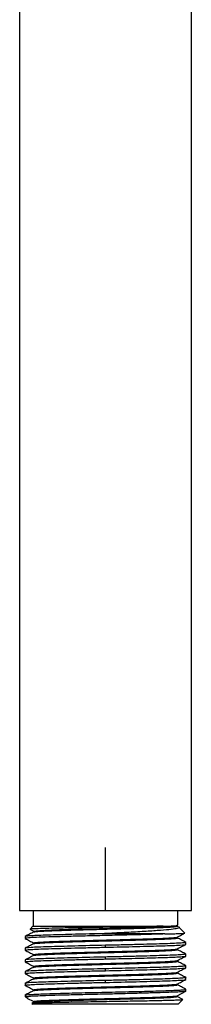
# Model space of a CAD drawing. Units: millimetres. Extents: x -28 to 28, y -12 to 240.
# Drawn here: x -11 to 11, y -12 to 114 of the extents above; entities that cross this region are included whole.
import ezdxf

# ---------------------------------------------------------------- set-up
doc = ezdxf.new("R2010")
doc.units = ezdxf.units.MM
doc.header["$PDSIZE"] = -1

msp = doc.modelspace()

# ---------------------------------------------------------------- linework, layer by layer
at = {"color": 7, "linetype": 'Continuous', "lineweight": 25}
for p, q in [((-11, 181), (-11, 0)), ((11, 0), (11, 181)), ((-11, 0), (11, 0)), ((-9.25, 0), (-9.25, -2)), ((9.25, -1.87), (9.25, 0)), ((-9.68, -2.4), (-9.18, -2.66)), ((-9.3, -2), (-9.67, -2.37)), ((-9.3, -2), (7.37, -2)), ((9.33, -2.07), (9.18, -1.99)), ((10.18, -2.88), (9.41, -2.11)), ((-10.3, -3.33), (-10.3, -3.57)), ((7.59, -3), (-2.05, -3)), ((-10.3, -4.83), (-10.3, -5.07)), ((0, -4.7), (0, -4.45)), ((10.3, -4.32), (10.3, -4.08)), ((0, -6.2), (0, -5.95)), ((10.3, -5.82), (10.3, -5.58)), ((-10.3, -6.33), (-10.3, -6.57)), ((0, -7.7), (0, -7.45)), ((10.3, -7.32), (10.3, -7.08)), ((-10.3, -7.83), (-10.3, -8.07)), ((10.3, -8.82), (10.3, -8.58)), ((-10.3, -9.33), (-10.3, -9.57)), ((0, -9.2), (0, -8.95)), ((9.18, -9.42), (9.18, -9.41)), ((10.3, -10.32), (10.3, -10.08)), ((-10.3, -10.83), (-10.3, -11)), ((-10.3, -11), (-10.12, -11.18)), ((-10.3, -11), (-9.82, -11)), ((-10.06, -11.2), (-9.18, -11.66)), ((9.17, -10.92), (10.28, -10.33)), ((9.19, -11.01), (9.17, -11)), ((9.91, -11.37), (9.19, -11)), ((-9.18, -11.74), (-9.42, -11.86)), ((-9.42, -11.88), (-9.3, -12)), ((9.3, -12), (-9.3, -12)), ((9.3, -12), (9.92, -11.38))]:
    msp.add_line(p, q, dxfattribs=at)
at = {"color": 7, "linetype": 'Continuous'}
for q in [(0, 8.06), (4.03, 0)]:
    msp.add_line((0, 0), q, dxfattribs=at)
at = {"color": 7, "linetype": 'Continuous', "lineweight": 25, "flags": 128}
msp.add_lwpolyline([(-9.18, -2.66), (-9.19, -2.65), (-9.14, -2.62), (-8.87, -2.58), (-8.4, -2.54), (-7.73, -2.51), (-6.9, -2.47), (-5.9, -2.44), (-4.76, -2.4), (-3.52, -2.36), (-2.2, -2.33), (-0.82, -2.29), (0.57, -2.26), (1.95, -2.22), (3.29, -2.18), (4.55, -2.15), (5.7, -2.11), (6.73, -2.07), (7.6, -2.04), (8.3, -2), (8.8, -1.97), (9.1, -1.93), (9.2, -1.89), (9.2, -1.89)], dxfattribs=at)
at = {"color": 7, "linetype": 'Continuous', "lineweight": 25}
for points, knots in [([(7.37, -2), (6.85, -2.01), (5.82, -2.04), (3.75, -2.08), (1.46, -2.12), (-0.95, -2.16), (-3.32, -2.2), (-5.49, -2.24), (-7.34, -2.28), (-8.71, -2.32), (-9.54, -2.36), (-9.61, -2.38), (-9.64, -2.39)], [0, 0, 0, 0, 0.100119, 0.200665, 0.301638, 0.403039, 0.504867, 0.607122, 0.709805, 0.812915, 0.916453, 1, 1, 1, 1]), ([(-9.16, -2.74), (-9.16, -2.74), (-9.14, -2.72), (-8.9, -2.69), (-8.43, -2.65), (-7.76, -2.62), (-6.92, -2.58), (-5.92, -2.55), (-4.78, -2.51), (-3.53, -2.47), (-2.2, -2.44), (-0.82, -2.4), (0.57, -2.36), (1.96, -2.33), (3.3, -2.29), (4.57, -2.26), (5.72, -2.22), (6.75, -2.18), (7.63, -2.15), (8.33, -2.11), (8.84, -2.08), (9.13, -2.04), (9.24, -2.01), (9.18, -2), (9.17, -1.99)], [0, 0, 0, 0, 0.019292, 0.06771, 0.116167, 0.164642, 0.213087, 0.261503, 0.309953, 0.358429, 0.406881, 0.455297, 0.50374, 0.552215, 0.600673, 0.649092, 0.697528, 0.746001, 0.794465, 0.842888, 0.891317, 0.939786, 0.988255, 1, 1, 1, 1]), ([(-2.05, -3), (-1.19, -2.96), (0.51, -2.88), (3.01, -2.75), (5.26, -2.63), (7.12, -2.5), (8.51, -2.38), (9.27, -2.25), (9.55, -2.16), (9.41, -2.12), (9.4, -2.12)], [0, 0, 0, 0, 0.147121, 0.292454, 0.435999, 0.577757, 0.717727, 0.85591, 0.992305, 1, 1, 1, 1]), ([(7.37, -2), (7.42, -2), (7.51, -2), (7.65, -2), (7.78, -2), (7.86, -2), (7.9, -2)], [0, 0, 0, 0, 0.250262, 0.500225, 0.750076, 1, 1, 1, 1]), ([(7.9, -2), (8.26, -1.98), (8.97, -1.94), (9.34, -1.89), (9.24, -1.87), (9.23, -1.87)], [0, 0, 0, 0, 0.484199, 0.968398, 1, 1, 1, 1]), ([(9.18, -1.98), (9.17, -1.97), (9.16, -1.95), (9.17, -1.92), (9.18, -1.91)], [0, 0, 0, 0, 0.43806, 1, 1, 1, 1]), ([(-9.18, -2.74), (-9.36, -2.84), (-9.74, -3.03), (-10.11, -3.22), (-10.3, -3.32)], [0, 0, 0, 0, 0.499976, 1, 1, 1, 1]), ([(-10.29, -3.58), (-10.11, -3.68), (-9.74, -3.87), (-9.36, -4.06), (-9.18, -4.16)], [0, 0, 0, 0, 0.500027, 1, 1, 1, 1]), ([(-2.05, -3), (-2.66, -3.01), (-3.89, -3.04), (-5.57, -3.09), (-7.08, -3.13), (-8.34, -3.18), (-9.33, -3.22), (-9.98, -3.26), (-10.3, -3.3), (-10.27, -3.32), (-10.26, -3.33)], [0, 0, 0, 0, 0.134149, 0.268298, 0.402447, 0.536596, 0.670745, 0.804894, 0.939043, 1, 1, 1, 1]), ([(7.59, -3), (6.97, -3.02), (5.73, -3.06), (3.39, -3.12), (0.88, -3.18), (-1.7, -3.24), (-4.17, -3.3), (-6.38, -3.36), (-8.21, -3.41), (-9.51, -3.47), (-10.23, -3.53), (-10.23, -3.56), (-10.23, -3.57)], [0, 0, 0, 0, 0.103408, 0.206815, 0.310223, 0.41363, 0.517038, 0.620446, 0.723853, 0.827261, 0.930669, 1, 1, 1, 1]), ([(-9.16, -4.16), (-9.18, -4.15), (-9.23, -4.13), (-9.08, -4.1), (-8.72, -4.07), (-8.16, -4.03), (-7.42, -3.99), (-6.5, -3.96), (-5.44, -3.92), (-4.24, -3.88), (-2.96, -3.85), (-1.6, -3.81), (-0.21, -3.78), (1.18, -3.74), (2.55, -3.7), (3.87, -3.67), (5.09, -3.63), (6.19, -3.59), (7.16, -3.56), (7.96, -3.52), (8.58, -3.49), (8.98, -3.45), (9.17, -3.42), (9.17, -3.41), (9.17, -3.41)], [0, 0, 0, 0, 0.023904, 0.072265, 0.120647, 0.169064, 0.217469, 0.265833, 0.314209, 0.362623, 0.411033, 0.459402, 0.507771, 0.556181, 0.604595, 0.652971, 0.701335, 0.74974, 0.798157, 0.846539, 0.8949, 0.943298, 0.991717, 1, 1, 1, 1]), ([(-9.18, -2.66), (-9.18, -2.67), (-9.16, -2.7), (-9.18, -2.73), (-9.18, -2.74)], [0, 0, 0, 0, 0.50002, 1, 1, 1, 1]), ([(-9.18, -4.24), (-9.15, -4.23), (-9.08, -4.21), (-8.72, -4.17), (-8.16, -4.14), (-7.42, -4.1), (-6.5, -4.07), (-5.44, -4.03), (-4.24, -3.99), (-2.96, -3.96), (-1.6, -3.92), (-0.21, -3.89), (1.18, -3.85), (2.55, -3.81), (3.87, -3.78), (5.09, -3.74), (6.19, -3.7), (7.16, -3.67), (7.96, -3.63), (8.57, -3.6), (8.99, -3.56), (9.21, -3.52), (9.18, -3.5), (9.17, -3.49)], [0, 0, 0, 0, 0.043439, 0.09159, 0.139775, 0.187947, 0.23608, 0.284223, 0.332405, 0.380583, 0.42872, 0.476858, 0.525035, 0.573217, 0.621361, 0.669493, 0.717666, 0.765851, 0.814001, 0.86213, 0.910296, 0.958483, 1, 1, 1, 1]), ([(7.59, -3), (7.91, -2.99), (8.53, -2.98), (9.25, -2.95), (9.79, -2.93), (10.09, -2.91), (10.22, -2.89), (10.18, -2.88), (10.17, -2.88)], [0, 0, 0, 0, 0.195709, 0.390987, 0.585833, 0.780247, 0.974231, 1, 1, 1, 1]), ([(9.18, -3.49), (9.18, -3.48), (9.16, -3.45), (9.18, -3.42), (9.18, -3.41)], [0, 0, 0, 0, 0.499977, 1, 1, 1, 1]), ([(9.18, -3.41), (9.37, -3.31), (9.69, -3.14), (10.02, -2.97), (10.17, -2.9)], [0, 0, 0, 0, 0.565995, 1, 1, 1, 1]), ([(10.3, -4.07), (10.11, -3.97), (9.74, -3.78), (9.37, -3.59), (9.18, -3.49)], [0, 0, 0, 0, 0.500025, 1, 1, 1, 1]), ([(-10.26, -5.08), (-10.27, -5.08), (-10.37, -5.06), (-10.15, -5.03), (-9.58, -4.98), (-8.62, -4.93), (-7.33, -4.89), (-5.76, -4.84), (-3.97, -4.79), (-2.02, -4.74), (-0.67, -4.71), (0, -4.7)], [0, 0, 0, 0, 0.0267242, 0.1483837, 0.2700432, 0.3917026, 0.5133621, 0.6350216, 0.7566811, 0.8783405, 1, 1, 1, 1]), ([(-9.18, -4.24), (-9.37, -4.34), (-9.74, -4.53), (-10.12, -4.73), (-10.3, -4.82)], [0, 0, 0, 0, 0.4999752, 1, 1, 1, 1]), ([(0, -4.45), (-1.35, -4.48), (-2.7, -4.51), (-5.19, -4.58), (-6.33, -4.61), (-8.24, -4.67), (-9, -4.7), (-10.03, -4.76), (-10.3, -4.8), (-10.3, -4.83)], [0, 0, 0, 0, 0.25, 0.25, 0.5, 0.5, 0.75, 0.75, 1, 1, 1, 1]), ([(-9.18, -4.17), (-9.17, -4.18), (-9.16, -4.2), (-9.18, -4.23), (-9.19, -4.24)], [0, 0, 0, 0, 0.4340076, 1, 1, 1, 1]), ([(-9.18, -5.66), (-9.19, -5.64), (-9.2, -5.62), (-8.94, -5.59), (-8.5, -5.55), (-7.86, -5.51), (-7.04, -5.48), (-6.05, -5.44), (-4.93, -5.4), (-3.69, -5.37), (-2.37, -5.33), (-1, -5.3), (0.4, -5.26), (1.79, -5.22), (3.14, -5.19), (4.42, -5.15), (5.59, -5.11), (6.63, -5.08), (7.53, -5.04), (8.25, -5.01), (8.78, -4.97), (9.09, -4.94), (9.14, -4.92), (9.16, -4.91)], [0, 0, 0, 0, 0.046574, 0.094922, 0.143311, 0.191708, 0.240068, 0.288412, 0.336795, 0.385194, 0.433562, 0.481903, 0.530279, 0.578679, 0.627054, 0.675395, 0.723764, 0.772164, 0.820545, 0.868888, 0.91725, 0.965648, 1, 1, 1, 1]), ([(-9.17, -5.74), (-9.17, -5.74), (-9.16, -5.72), (-8.94, -5.7), (-8.5, -5.66), (-7.86, -5.62), (-7.04, -5.59), (-6.05, -5.55), (-4.93, -5.51), (-3.69, -5.48), (-2.37, -5.44), (-1, -5.41), (0.4, -5.37), (1.79, -5.33), (3.14, -5.3), (4.42, -5.26), (5.59, -5.22), (6.63, -5.19), (7.53, -5.15), (8.25, -5.12), (8.78, -5.08), (9.1, -5.04), (9.23, -5.02), (9.18, -5), (9.17, -4.99)], [0, 0, 0, 0, 0.0172416, 0.0655182, 0.1138354, 0.1621612, 0.2104505, 0.2587229, 0.3070345, 0.3553625, 0.4036588, 0.4519286, 0.5002337, 0.5485626, 0.5968659, 0.6451355, 0.6934336, 0.7417619, 0.7900719, 0.8383435, 0.8866345, 0.9349609, 0.9832769, 1, 1, 1, 1]), ([(10.25, -4.07), (10.27, -4.07), (10.37, -4.09), (10.15, -4.12), (9.58, -4.17), (8.62, -4.22), (7.33, -4.26), (5.76, -4.31), (3.97, -4.36), (2.02, -4.41), (0.67, -4.44), (0, -4.45)], [0, 0, 0, 0, 0.029662, 0.150954, 0.272246, 0.393538, 0.514831, 0.636123, 0.757415, 0.878708, 1, 1, 1, 1]), ([(0, -4.7), (1.35, -4.67), (2.7, -4.64), (5.19, -4.57), (6.33, -4.54), (8.24, -4.48), (9, -4.45), (10.03, -4.39), (10.3, -4.35), (10.3, -4.32)], [0, 0, 0, 0, 0.25, 0.25, 0.5, 0.5, 0.75, 0.75, 1, 1, 1, 1]), ([(9.18, -4.98), (9.17, -4.97), (9.16, -4.95), (9.18, -4.92), (9.18, -4.91)], [0, 0, 0, 0, 0.428165, 1, 1, 1, 1]), ([(9.18, -4.91), (9.36, -4.81), (9.74, -4.62), (10.11, -4.43), (10.3, -4.33)], [0, 0, 0, 0, 0.499976, 1, 1, 1, 1]), ([(10.3, -5.57), (10.12, -5.48), (9.74, -5.28), (9.37, -5.09), (9.19, -4.99)], [0, 0, 0, 0, 0.500023, 1, 1, 1, 1]), ([(-10.25, -6.58), (-10.27, -6.58), (-10.37, -6.56), (-10.15, -6.53), (-9.58, -6.48), (-8.62, -6.43), (-7.33, -6.39), (-5.76, -6.34), (-3.97, -6.29), (-2.02, -6.24), (-0.67, -6.21), (0, -6.2)], [0, 0, 0, 0, 0.02972, 0.151005, 0.27229, 0.393575, 0.51486, 0.636145, 0.75743, 0.878715, 1, 1, 1, 1]), ([(-10.3, -5.08), (-10.11, -5.17), (-9.74, -5.37), (-9.37, -5.56), (-9.18, -5.66)], [0, 0, 0, 0, 0.500024, 1, 1, 1, 1]), ([(-9.18, -5.74), (-9.37, -5.84), (-9.74, -6.03), (-10.12, -6.23), (-10.3, -6.32)], [0, 0, 0, 0, 0.49998, 1, 1, 1, 1]), ([(0, -5.95), (-1.35, -5.98), (-2.7, -6.01), (-5.19, -6.08), (-6.33, -6.11), (-8.24, -6.17), (-9, -6.2), (-10.03, -6.26), (-10.3, -6.3), (-10.3, -6.33)], [0, 0, 0, 0, 0.25, 0.25, 0.5, 0.5, 0.75, 0.75, 1, 1, 1, 1]), ([(-9.18, -5.66), (-9.18, -5.67), (-9.16, -5.7), (-9.18, -5.73), (-9.18, -5.74)], [0, 0, 0, 0, 0.500023, 1, 1, 1, 1]), ([(10.26, -5.57), (10.28, -5.57), (10.37, -5.59), (10.15, -5.62), (9.58, -5.67), (8.62, -5.72), (7.33, -5.76), (5.76, -5.81), (3.97, -5.86), (2.02, -5.91), (0.67, -5.94), (0, -5.95)], [0, 0, 0, 0, 0.022869, 0.145011, 0.267152, 0.389293, 0.511435, 0.633576, 0.755717, 0.877859, 1, 1, 1, 1]), ([(0, -6.2), (0.58, -6.18), (1.73, -6.16), (3.41, -6.12), (5, -6.08), (6.44, -6.04), (7.71, -6), (8.75, -5.96), (9.56, -5.92), (10.07, -5.88), (10.31, -5.85), (10.28, -5.83), (10.27, -5.82)], [0, 0, 0, 0, 0.106946, 0.213893, 0.320839, 0.427785, 0.534731, 0.641678, 0.748624, 0.85557, 0.962516, 1, 1, 1, 1]), ([(9.18, -6.41), (9.36, -6.31), (9.74, -6.12), (10.11, -5.93), (10.3, -5.83)], [0, 0, 0, 0, 0.499972, 1, 1, 1, 1]), ([(-9.18, -7.24), (-9.37, -7.34), (-9.74, -7.53), (-10.11, -7.73), (-10.3, -7.82)], [0, 0, 0, 0, 0.499974, 1, 1, 1, 1]), ([(0, -7.45), (-1.35, -7.48), (-2.7, -7.51), (-5.19, -7.58), (-6.33, -7.61), (-8.24, -7.67), (-9, -7.7), (-10.03, -7.76), (-10.3, -7.8), (-10.3, -7.83)], [0, 0, 0, 0, 0.25, 0.25, 0.5, 0.5, 0.75, 0.75, 1, 1, 1, 1]), ([(-10.29, -6.58), (-10.11, -6.68), (-9.74, -6.87), (-9.36, -7.06), (-9.18, -7.16)], [0, 0, 0, 0, 0.500027, 1, 1, 1, 1]), ([(-9.16, -7.16), (-9.18, -7.15), (-9.23, -7.13), (-9.1, -7.11), (-8.78, -7.07), (-8.24, -7.03), (-7.52, -7), (-6.62, -6.96), (-5.57, -6.92), (-4.4, -6.89), (-3.12, -6.85), (-1.77, -6.82), (-0.38, -6.78), (1.02, -6.74), (2.39, -6.71), (3.71, -6.67), (4.95, -6.64), (6.07, -6.6), (7.05, -6.56), (7.87, -6.53), (8.51, -6.49), (8.94, -6.45), (9.16, -6.43), (9.16, -6.41), (9.16, -6.41)], [0, 0, 0, 0, 0.017783, 0.06618, 0.114548, 0.16295, 0.211378, 0.259782, 0.30815, 0.356546, 0.404972, 0.453383, 0.501754, 0.550142, 0.598567, 0.646983, 0.695358, 0.743739, 0.79216, 0.840581, 0.888963, 0.937339, 0.985755, 1, 1, 1, 1]), ([(-9.18, -7.17), (-9.17, -7.18), (-9.16, -7.2), (-9.17, -7.23), (-9.18, -7.24)], [0, 0, 0, 0, 0.430292, 1, 1, 1, 1]), ([(-9.17, -7.24), (-9.15, -7.23), (-9.1, -7.21), (-8.77, -7.18), (-8.24, -7.14), (-7.51, -7.11), (-6.62, -7.07), (-5.57, -7.03), (-4.4, -7), (-3.12, -6.96), (-1.77, -6.93), (-0.38, -6.89), (1.02, -6.85), (2.39, -6.82), (3.71, -6.78), (4.95, -6.74), (6.07, -6.71), (7.05, -6.67), (7.87, -6.64), (8.51, -6.6), (8.95, -6.56), (9.2, -6.53), (9.19, -6.5), (9.18, -6.49)], [0, 0, 0, 0, 0.036463, 0.084645, 0.13286, 0.1811, 0.229317, 0.277499, 0.325707, 0.373947, 0.42217, 0.470354, 0.518556, 0.566793, 0.615022, 0.663211, 0.711405, 0.759639, 0.807872, 0.856067, 0.904256, 0.952485, 1, 1, 1, 1]), ([(10.27, -7.08), (10.28, -7.08), (10.31, -7.1), (10.07, -7.13), (9.56, -7.17), (8.75, -7.21), (7.71, -7.25), (6.44, -7.29), (5, -7.33), (3.41, -7.37), (1.73, -7.41), (0.58, -7.44), (0, -7.45)], [0, 0, 0, 0, 0.037484, 0.14443, 0.251376, 0.358322, 0.465269, 0.572215, 0.679161, 0.786107, 0.893054, 1, 1, 1, 1]), ([(0, -7.7), (1.35, -7.67), (2.7, -7.64), (5.19, -7.57), (6.33, -7.54), (8.24, -7.48), (9, -7.45), (10.03, -7.39), (10.3, -7.35), (10.3, -7.32)], [0, 0, 0, 0, 0.25, 0.25, 0.5, 0.5, 0.75, 0.75, 1, 1, 1, 1]), ([(9.18, -6.49), (9.17, -6.48), (9.16, -6.45), (9.17, -6.42), (9.18, -6.41)], [0, 0, 0, 0, 0.499989, 1, 1, 1, 1]), ([(10.3, -7.07), (10.11, -6.97), (9.74, -6.78), (9.36, -6.59), (9.18, -6.49)], [0, 0, 0, 0, 0.500026, 1, 1, 1, 1]), ([(9.18, -7.91), (9.36, -7.81), (9.74, -7.62), (10.11, -7.43), (10.29, -7.33)], [0, 0, 0, 0, 0.499975, 1, 1, 1, 1]), ([(-10.25, -8.08), (-10.27, -8.08), (-10.37, -8.06), (-10.15, -8.03), (-9.58, -7.98), (-8.62, -7.93), (-7.33, -7.89), (-5.76, -7.84), (-3.97, -7.79), (-2.02, -7.74), (-0.67, -7.71), (0, -7.7)], [0, 0, 0, 0, 0.029966, 0.15122, 0.272475, 0.393729, 0.514983, 0.636237, 0.757492, 0.878746, 1, 1, 1, 1]), ([(-9.18, -8.74), (-9.37, -8.84), (-9.74, -9.03), (-10.11, -9.23), (-10.3, -9.32)], [0, 0, 0, 0, 0.499977, 1, 1, 1, 1]), ([(-10.29, -8.08), (-10.11, -8.18), (-9.74, -8.37), (-9.36, -8.56), (-9.18, -8.66)], [0, 0, 0, 0, 0.500023, 1, 1, 1, 1]), ([(-9.17, -8.66), (-9.18, -8.65), (-9.21, -8.62), (-8.99, -8.59), (-8.57, -8.55), (-7.94, -8.52), (-7.14, -8.48), (-6.18, -8.45), (-5.07, -8.41), (-3.85, -8.37), (-2.53, -8.34), (-1.17, -8.3), (0.23, -8.26), (1.62, -8.23), (2.98, -8.19), (4.27, -8.16), (5.45, -8.12), (6.51, -8.08), (7.43, -8.05), (8.17, -8.01), (8.73, -7.97), (9.07, -7.94), (9.14, -7.92), (9.17, -7.91)], [0, 0, 0, 0, 0.042329, 0.090576, 0.138834, 0.18713, 0.235422, 0.283673, 0.331925, 0.380217, 0.428513, 0.476771, 0.525017, 0.573304, 0.621603, 0.669868, 0.718111, 0.766391, 0.814692, 0.862964, 0.911205, 0.959479, 1, 1, 1, 1]), ([(-9.18, -8.66), (-9.17, -8.67), (-9.16, -8.7), (-9.18, -8.73), (-9.18, -8.74)], [0, 0, 0, 0, 0.500015, 1, 1, 1, 1]), ([(-9.17, -8.74), (-9.17, -8.74), (-9.18, -8.73), (-8.98, -8.7), (-8.57, -8.66), (-7.94, -8.63), (-7.14, -8.59), (-6.18, -8.55), (-5.07, -8.52), (-3.85, -8.48), (-2.53, -8.45), (-1.17, -8.41), (0.23, -8.37), (1.62, -8.34), (2.98, -8.3), (4.27, -8.27), (5.45, -8.23), (6.51, -8.19), (7.43, -8.16), (8.17, -8.12), (8.73, -8.08), (9.07, -8.05), (9.22, -8.02), (9.18, -8), (9.16, -7.99)], [0, 0, 0, 0, 0.011667, 0.059852, 0.108048, 0.156282, 0.204511, 0.252701, 0.30089, 0.34912, 0.397354, 0.44555, 0.493734, 0.541959, 0.590196, 0.638398, 0.686579, 0.734798, 0.783036, 0.831246, 0.879425, 0.927637, 0.975876, 1, 1, 1, 1]), ([(10.26, -8.57), (10.27, -8.57), (10.37, -8.59), (10.15, -8.62), (9.58, -8.67), (8.62, -8.72), (7.33, -8.76), (5.76, -8.81), (3.97, -8.86), (2.02, -8.91), (0.67, -8.94), (0, -8.95)], [0, 0, 0, 0, 0.025687, 0.147476, 0.269265, 0.391055, 0.512844, 0.634633, 0.756422, 0.878211, 1, 1, 1, 1]), ([(9.18, -7.98), (9.17, -7.97), (9.16, -7.95), (9.17, -7.92), (9.18, -7.91)], [0, 0, 0, 0, 0.4338238, 1, 1, 1, 1]), ([(10.3, -8.57), (10.11, -8.48), (9.74, -8.28), (9.37, -8.09), (9.18, -7.99)], [0, 0, 0, 0, 0.500025, 1, 1, 1, 1]), ([(-10.26, -9.58), (-10.27, -9.58), (-10.37, -9.56), (-10.15, -9.53), (-9.58, -9.48), (-8.62, -9.43), (-7.33, -9.39), (-5.76, -9.34), (-3.97, -9.29), (-2.02, -9.24), (-0.67, -9.21), (0, -9.2)], [0, 0, 0, 0, 0.0250742, 0.1469399, 0.2688057, 0.3906714, 0.5125371, 0.6344028, 0.7562686, 0.8781343, 1, 1, 1, 1]), ([(0, -8.95), (-1.35, -8.98), (-2.7, -9.01), (-5.19, -9.08), (-6.33, -9.11), (-8.24, -9.17), (-9, -9.2), (-10.03, -9.26), (-10.3, -9.3), (-10.3, -9.33)], [0, 0, 0, 0, 0.25, 0.25, 0.5, 0.5, 0.75, 0.75, 1, 1, 1, 1]), ([(-10.3, -9.58), (-10.11, -9.67), (-9.74, -9.87), (-9.37, -10.06), (-9.18, -10.16)], [0, 0, 0, 0, 0.500026, 1, 1, 1, 1]), ([(-10.25, -10.82), (-10.25, -10.81), (-10.23, -10.79), (-9.89, -10.76), (-9.25, -10.72), (-8.33, -10.68), (-7.17, -10.63), (-5.81, -10.59), (-4.28, -10.55), (-2.62, -10.51), (-0.89, -10.47), (0.86, -10.43), (2.59, -10.39), (4.25, -10.35), (5.79, -10.31), (7.15, -10.27), (8.31, -10.23), (9.24, -10.19), (9.89, -10.15), (10.25, -10.11), (10.27, -10.09), (10.27, -10.08)], [0, 0, 0, 0, 0.026041, 0.080898, 0.135756, 0.190613, 0.245471, 0.300328, 0.355185, 0.410043, 0.4649, 0.519758, 0.574615, 0.629472, 0.68433, 0.739187, 0.794045, 0.848902, 0.90376, 0.958617, 1, 1, 1, 1]), ([(-9.17, -10.16), (-9.18, -10.15), (-9.24, -10.14), (-9.13, -10.11), (-8.83, -10.07), (-8.31, -10.04), (-7.61, -10), (-6.74, -9.97), (-5.71, -9.93), (-4.55, -9.89), (-3.28, -9.86), (-1.94, -9.82), (-0.55, -9.78), (0.84, -9.75), (2.22, -9.71), (3.55, -9.68), (4.8, -9.64), (5.93, -9.6), (6.93, -9.57), (7.78, -9.53), (8.44, -9.49), (8.9, -9.46), (9.14, -9.43), (9.16, -9.41), (9.16, -9.41)], [0, 0, 0, 0, 0.012621, 0.060925, 0.109211, 0.157537, 0.205879, 0.254189, 0.302473, 0.350793, 0.399136, 0.447453, 0.495737, 0.544049, 0.592391, 0.640716, 0.689001, 0.737306, 0.785647, 0.833977, 0.882267, 0.930565, 0.978902, 1, 1, 1, 1]), ([(-9.16, -10.24), (-9.15, -10.24), (-9.12, -10.22), (-8.82, -10.18), (-8.32, -10.15), (-7.61, -10.11), (-6.74, -10.08), (-5.71, -10.04), (-4.55, -10), (-3.28, -9.97), (-1.94, -9.93), (-0.55, -9.89), (0.84, -9.86), (2.22, -9.82), (3.55, -9.79), (4.8, -9.75), (5.93, -9.71), (6.93, -9.68), (7.78, -9.64), (8.44, -9.6), (8.91, -9.57), (9.16, -9.53), (9.24, -9.51), (9.19, -9.49), (9.19, -9.49)], [0, 0, 0, 0, 0.030928, 0.07925, 0.12761, 0.175987, 0.224332, 0.272651, 0.321005, 0.369382, 0.417735, 0.466053, 0.5144, 0.562777, 0.611136, 0.659457, 0.707796, 0.756172, 0.804537, 0.852861, 0.901194, 0.949566, 0.997936, 1, 1, 1, 1]), ([(0, -9.2), (1.35, -9.17), (2.7, -9.14), (5.19, -9.07), (6.33, -9.04), (8.24, -8.98), (9, -8.95), (10.03, -8.89), (10.3, -8.85), (10.3, -8.82)], [0, 0, 0, 0, 0.25, 0.25, 0.5, 0.5, 0.75, 0.75, 1, 1, 1, 1]), ([(9.18, -9.49), (9.17, -9.48), (9.16, -9.46), (9.17, -9.45), (9.17, -9.45)], [0, 0, 0, 0, 0.995033, 1, 1, 1, 1]), ([(9.18, -9.41), (9.37, -9.31), (9.74, -9.12), (10.11, -8.92), (10.3, -8.83)], [0, 0, 0, 0, 0.499977, 1, 1, 1, 1]), ([(10.3, -10.07), (10.11, -9.98), (9.74, -9.78), (9.37, -9.59), (9.18, -9.49)], [0, 0, 0, 0, 0.50002, 1, 1, 1, 1]), ([(-9.18, -10.24), (-9.37, -10.34), (-9.74, -10.53), (-10.11, -10.73), (-10.3, -10.82)], [0, 0, 0, 0, 0.499981, 1, 1, 1, 1]), ([(-10.09, -11.15), (-10.12, -11.14), (-10.25, -11.09), (-10.01, -11.04), (-9.82, -11)], [0, 0, 0, 0, 0.231328, 1, 1, 1, 1]), ([(10.25, -10.32), (10.26, -10.33), (10.31, -10.35), (9.92, -10.39), (9.1, -10.44), (7.84, -10.49), (6.23, -10.54), (4.34, -10.59), (2.26, -10.65), (0.08, -10.7), (-2.11, -10.75), (-4.2, -10.8), (-6.11, -10.85), (-7.73, -10.9), (-9.04, -10.95), (-9.56, -10.98), (-9.82, -11)], [0, 0, 0, 0, 0.027492, 0.1023, 0.177109, 0.251917, 0.326725, 0.401534, 0.476342, 0.55115, 0.625958, 0.700767, 0.775575, 0.850383, 0.925192, 1, 1, 1, 1]), ([(-9.18, -10.17), (-9.17, -10.18), (-9.16, -10.2), (-9.17, -10.23), (-9.18, -10.24)], [0, 0, 0, 0, 0.438076, 1, 1, 1, 1]), ([(-9.17, -11.74), (-9.15, -11.73), (-9.11, -11.71), (-8.82, -11.68), (-8.33, -11.65), (-7.65, -11.61), (-6.81, -11.58), (-5.81, -11.54), (-4.69, -11.51), (-3.47, -11.47), (-2.17, -11.44), (-0.82, -11.4), (0.54, -11.36), (1.89, -11.33), (3.2, -11.29), (4.44, -11.26), (5.59, -11.22), (6.61, -11.19), (7.49, -11.15), (8.2, -11.12), (8.73, -11.08), (9.07, -11.05), (9.14, -11.03), (9.17, -11.02)], [0, 0, 0, 0, 0.034627, 0.083226, 0.131856, 0.180475, 0.229058, 0.277651, 0.326278, 0.374902, 0.423489, 0.472075, 0.520699, 0.569326, 0.617919, 0.666502, 0.715121, 0.763751, 0.81235, 0.860931, 0.909546, 0.958178, 1, 1, 1, 1]), ([(-9.15, -11.63), (-9.14, -11.62), (-9.12, -11.61), (-8.82, -11.57), (-8.27, -11.53), (-7.49, -11.5), (-6.53, -11.46), (-5.39, -11.42), (-4.11, -11.38), (-2.72, -11.34), (-1.26, -11.3), (0.23, -11.26), (1.71, -11.23), (3.15, -11.19), (4.51, -11.15), (5.75, -11.11), (6.85, -11.07), (7.75, -11.03), (8.46, -10.99), (8.93, -10.96), (9.17, -10.93), (9.17, -10.91), (9.17, -10.91)], [0, 0, 0, 0, 0.027291, 0.080658, 0.134027, 0.187462, 0.240908, 0.294293, 0.347643, 0.401054, 0.454503, 0.507912, 0.56126, 0.614645, 0.668088, 0.721514, 0.774873, 0.828234, 0.881663, 0.935102, 0.988475, 1, 1, 1, 1]), ([(-9.41, -11.87), (-9.42, -11.87), (-9.45, -11.86), (-9.33, -11.85), (-9.04, -11.82), (-8.55, -11.8), (-7.89, -11.78), (-7.07, -11.76), (-6.11, -11.73), (-5.02, -11.71), (-3.82, -11.69), (-2.55, -11.67), (-1.22, -11.65), (0.15, -11.62), (1.51, -11.6), (2.85, -11.58), (4.15, -11.56), (5.36, -11.54), (6.47, -11.51), (7.46, -11.49), (8.31, -11.47), (8.99, -11.45), (9.51, -11.42), (9.81, -11.4), (9.94, -11.39), (9.92, -11.38), (9.92, -11.38)], [0, 0, 0, 0, 0.0109955, 0.0547946, 0.0986963, 0.1427006, 0.1868075, 0.231017, 0.275329, 0.3197436, 0.3642608, 0.4088806, 0.4536029, 0.4984279, 0.5433554, 0.5883854, 0.6335181, 0.6787533, 0.7240912, 0.7695316, 0.8150745, 0.8607201, 0.9064682, 0.9523189, 0.9982722, 1, 1, 1, 1])]:
    msp.add_open_spline(points, degree=3, knots=knots, dxfattribs=at)
at = {"color": 7, "linetype": 'Continuous'}
msp.add_point((0, 0), dxfattribs=at)

doc.saveas('drawing.dxf')
